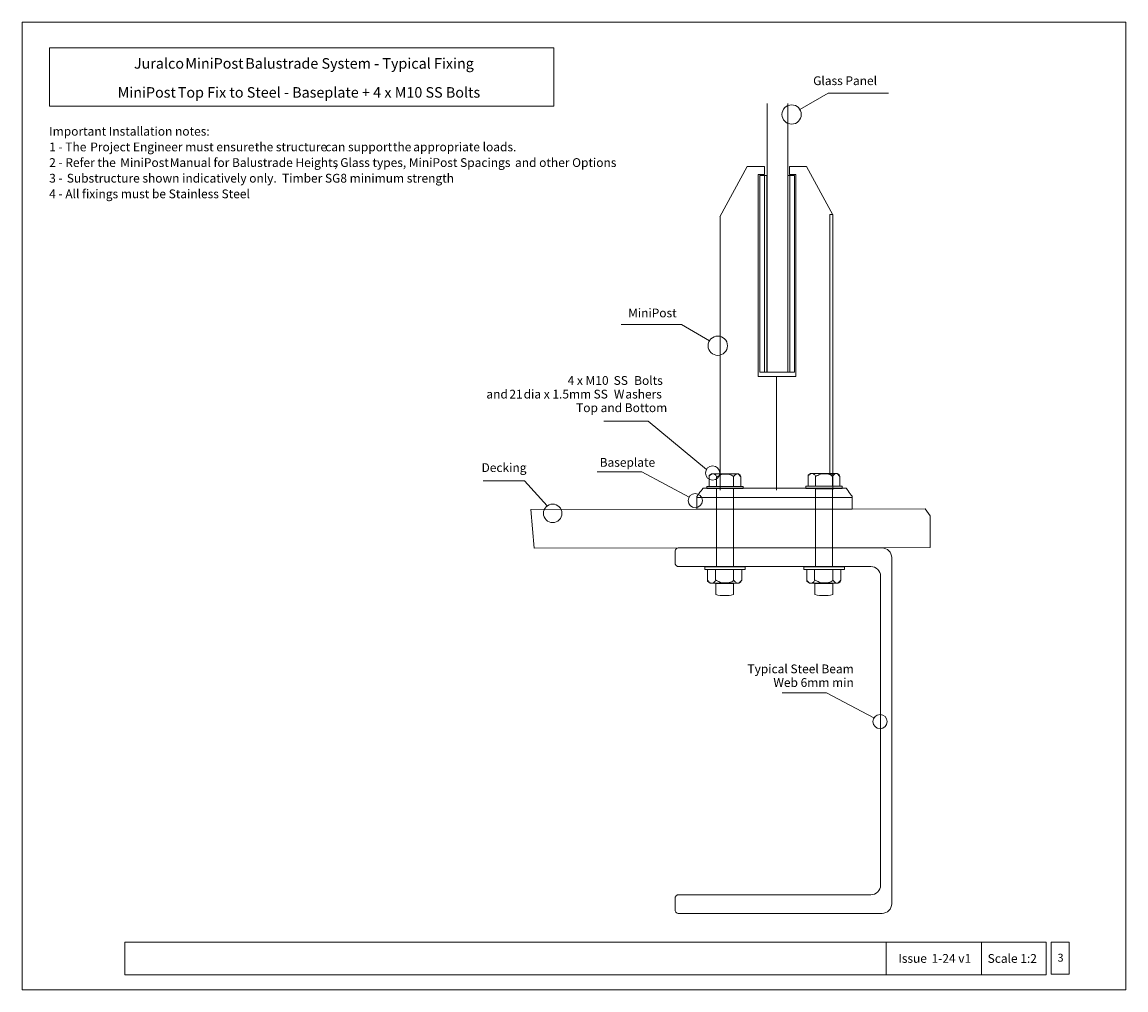
# Model space of a CAD drawing. Units: millimetres. Extents: x -146 to 174, y -143 to 137.
import ezdxf

# ---------------------------------------------------------------- set-up
doc = ezdxf.new("R2010")
doc.units = ezdxf.units.MM
doc.header["$MEASUREMENT"] = 0
doc.layers.add('Layer 1', color=7, linetype='Continuous')
doc.layers.add('Master Layer 1', color=7, linetype='Continuous')
doc.styles.add('0', font='Arial', dxfattribs={"height": 1})

msp = doc.modelspace()

# ---------------------------------------------------------------- linework, layer by layer
at = {"layer": 'Layer 1', "lineweight": 9}
for points in [[(-146.08, -143.48), (173.59, -143.48), (173.59, 136.73), (-146.08, 136.73), (-146.08, -143.48)], [(-138.1, 112.36), (7.92, 112.36), (7.92, 129.32), (-138.1, 129.32), (-138.1, 112.36)], [(67.55, 35.38), (69.55, 35.38), (69.55, 92.28), (67.55, 92.28), (67.55, 35.38)], [(68.92, 35.38), (69.55, 35.38), (69.55, 92.28), (68.92, 92.28), (68.92, 35.38)], [(75.65, 35.38), (77.65, 35.38), (77.65, 92.28), (75.65, 92.28), (75.65, 35.38)], [(75.65, 35.38), (76.27, 35.38), (76.27, 92.28), (75.65, 92.28), (75.65, 35.38)], [(87.87, 5.86), (88.67, 5.86), (88.67, 80.99), (87.87, 80.99), (87.87, 5.86)], [(62.11, 2.29), (62.11, 5.11), (61.3, 5.95), (53.62, 5.98), (52.87, 5.42), (52.87, 2.29), (62.11, 2.29)], [(90.76, 2.39), (90.76, 5.21), (89.95, 6.05), (82.27, 6.08), (81.52, 5.52), (81.52, 2.39), (90.76, 2.39)], [(94.34, -4.25), (49.34, -4.25), (49.34, -0.65), (49.41, -0.54), (49.61, -0.26), (49.89, 0.14), (50.21, 0.59), (50.54, 1.03), (50.83, 1.42), (51.04, 1.68), (51.14, 1.75), (92.54, 1.75), (92.62, 1.65), (92.82, 1.39), (93.11, 1.01), (93.44, 0.58), (93.77, 0.14), (94.06, -0.24), (94.26, -0.52), (94.34, -0.65), (94.34, -4.25)], [(62.72, 1.65), (62.72, 2.3), (52.26, 2.3), (52.26, 1.65), (62.72, 1.65)], [(59.97, -20.9), (59.97, 1.65), (55.01, 1.65), (55.01, -20.88), (59.97, -20.9)], [(91.37, 1.7), (91.37, 2.35), (80.91, 2.35), (80.91, 1.7), (91.37, 1.7)], [(88.62, -21.02), (88.62, 1.63), (83.66, 1.63), (83.66, -21.01), (88.62, -21.02)], [(115.47, -4.23), (1.21, -4.42), (2.21, -15.61), (116.87, -15.41), (116.87, -6.24), (115.47, -4.23)], [(43.94, -15.52), (102.95, -15.52), (103.51, -15.58), (104.04, -15.74), (104.51, -16), (104.93, -16.34), (105.27, -16.76), (105.53, -17.23), (105.69, -17.76), (105.75, -18.32), (105.75, -118.52), (105.69, -119.08), (105.53, -119.61), (105.27, -120.08), (104.93, -120.5), (104.51, -120.84), (104.04, -121.1), (103.51, -121.26), (102.95, -121.32), (43.94, -121.32), (43.76, -121.3), (43.6, -121.25), (43.44, -121.16), (43.31, -121.05), (43.2, -120.92), (43.12, -120.77), (43.06, -120.6), (43.04, -120.42), (43.04, -116.84), (43.06, -116.66), (43.12, -116.49), (43.2, -116.34), (43.31, -116.2), (43.44, -116.09), (43.6, -116.01), (43.76, -115.96), (43.94, -115.94), (99.73, -115.94), (100.29, -115.88), (100.82, -115.72), (101.3, -115.46), (101.71, -115.12), (102.05, -114.7), (102.31, -114.23), (102.47, -113.7), (102.53, -113.14), (102.53, -23.7), (102.47, -23.13), (102.31, -22.61), (102.05, -22.13), (101.71, -21.72), (101.3, -21.38), (100.82, -21.12), (100.29, -20.95), (99.73, -20.9), (43.94, -20.9), (43.76, -20.88), (43.6, -20.83), (43.44, -20.74), (43.31, -20.63), (43.2, -20.5), (43.12, -20.35), (43.06, -20.18), (43.04, -20), (43.04, -16.42), (43.06, -16.24), (43.12, -16.07), (43.2, -15.92), (43.31, -15.78), (43.44, -15.67), (43.6, -15.59), (43.76, -15.54), (43.94, -15.52)], [(63.34, -21.02), (63.34, -21.77), (51.6, -21.77), (51.6, -21.02), (63.34, -21.02)], [(62.33, -21.8), (62.33, -24.83), (61.45, -25.73), (53.2, -25.76), (52.39, -25.17), (52.39, -21.8), (62.33, -21.8)], [(92.08, -21.02), (92.08, -21.77), (80.34, -21.77), (80.34, -21.02), (92.08, -21.02)], [(91.07, -21.8), (91.07, -24.83), (90.2, -25.73), (81.94, -25.76), (81.14, -25.17), (81.14, -21.8), (91.07, -21.8)], [(54.78, -25.79), (59.93, -25.79), (59.93, -29.01), (59.3, -29.15), (58.65, -29.25), (58.01, -29.31), (57.36, -29.33), (56.71, -29.31), (56.06, -29.25), (55.42, -29.15), (54.78, -29.01), (54.78, -25.79)], [(83.53, -25.79), (88.68, -25.79), (88.68, -29.01), (88.04, -29.15), (87.4, -29.25), (86.75, -29.31), (86.1, -29.33), (85.45, -29.31), (84.81, -29.25), (84.16, -29.15), (83.53, -29.01), (83.53, -25.79)], [(-116.33, -139.13), (150.45, -139.13), (150.45, -129.63), (-116.33, -129.63), (-116.33, -139.13)]]:
    msp.add_lwpolyline(points, close=True, dxfattribs=at)
for points in [[(79.19, 111.41), (87.32, 116.16), (104.8, 116.16)], [(56.04, 1.21), (56.04, 80.34), (55.99, 80.38), (63.88, 94.94), (63.91, 94.94), (68.96, 94.94), (68.96, 92.59), (67.08, 92.59), (67.08, 34.11), (77.97, 34.14), (77.97, 92.59), (76.14, 92.59), (76.14, 94.94), (81.11, 94.94), (88.7, 80.93), (88.7, 1.31)], [(52.98, 44.45), (44.84, 49.21), (27.37, 49.21)], [(72.35, 33.91), (72.35, 1.21)], [(52.87, 5.14), (53.03, 5.32), (53.18, 5.47), (53.32, 5.61), (53.46, 5.73), (53.59, 5.82), (53.71, 5.89), (53.84, 5.93), (53.96, 5.95), (54.12, 5.94), (54.27, 5.91), (54.42, 5.85), (54.56, 5.77), (54.69, 5.67), (54.8, 5.54), (54.91, 5.37), (55.01, 5.17)], [(55.01, 5.06), (55.36, 5.23), (55.68, 5.39), (55.97, 5.52), (56.24, 5.64), (56.51, 5.73), (56.77, 5.8), (57.03, 5.84), (57.3, 5.86), (57.66, 5.85), (58.03, 5.83), (58.4, 5.8), (58.76, 5.74), (59.1, 5.65), (59.41, 5.54), (59.68, 5.38), (59.91, 5.19)], [(55.01, 2.48), (55.01, 5.17)], [(59.93, 2.32), (59.93, 5.17)], [(59.95, 5.14), (60.11, 5.32), (60.26, 5.47), (60.4, 5.61), (60.53, 5.73), (60.66, 5.82), (60.79, 5.89), (60.91, 5.93), (61.04, 5.95), (61.2, 5.94), (61.35, 5.91), (61.49, 5.85), (61.63, 5.77), (61.76, 5.67), (61.88, 5.54), (61.99, 5.37), (62.09, 5.17)], [(81.52, 5.24), (81.68, 5.42), (81.83, 5.57), (81.97, 5.71), (82.1, 5.83), (82.23, 5.92), (82.36, 5.99), (82.48, 6.03), (82.61, 6.05), (82.77, 6.04), (82.92, 6.01), (83.07, 5.95), (83.2, 5.87), (83.33, 5.77), (83.45, 5.64), (83.56, 5.47), (83.66, 5.27)], [(83.66, 5.16), (84, 5.33), (84.32, 5.49), (84.61, 5.62), (84.89, 5.74), (85.16, 5.83), (85.42, 5.9), (85.68, 5.94), (85.95, 5.96), (86.31, 5.95), (86.68, 5.93), (87.05, 5.9), (87.41, 5.84), (87.74, 5.75), (88.05, 5.64), (88.33, 5.49), (88.55, 5.29)], [(83.66, 2.58), (83.66, 5.27)], [(88.57, 2.42), (88.57, 5.27)], [(88.6, 5.24), (88.76, 5.42), (88.91, 5.57), (89.05, 5.71), (89.18, 5.83), (89.31, 5.92), (89.43, 5.99), (89.56, 6.03), (89.68, 6.05), (89.84, 6.04), (90, 6.01), (90.14, 5.95), (90.28, 5.87), (90.41, 5.77), (90.53, 5.64), (90.64, 5.47), (90.73, 5.27)], [(49.34, -0.93), (94.34, -0.93)], [(54.69, -21.8), (54.69, -24.9)], [(59.98, -21.83), (59.98, -24.9)], [(83.43, -21.8), (83.43, -24.9)], [(88.72, -21.83), (88.72, -24.9)], [(52.39, -24.87), (52.56, -25.05), (52.73, -25.22), (52.88, -25.37), (53.02, -25.49), (53.16, -25.59), (53.29, -25.67), (53.43, -25.71), (53.56, -25.73), (53.73, -25.72), (53.9, -25.69), (54.05, -25.63), (54.2, -25.54), (54.34, -25.43), (54.47, -25.29), (54.59, -25.11), (54.69, -24.9)], [(54.69, -24.77), (55.06, -24.96), (55.41, -25.13), (55.72, -25.27), (56.02, -25.4), (56.3, -25.5), (56.58, -25.57), (56.86, -25.62), (57.16, -25.63), (57.54, -25.63), (57.94, -25.61), (58.34, -25.57), (58.72, -25.51), (59.09, -25.41), (59.42, -25.29), (59.71, -25.13), (59.96, -24.92)], [(60, -24.87), (60.17, -25.05), (60.33, -25.22), (60.49, -25.37), (60.63, -25.49), (60.77, -25.59), (60.9, -25.67), (61.04, -25.71), (61.17, -25.73), (61.34, -25.72), (61.51, -25.69), (61.66, -25.63), (61.81, -25.54), (61.95, -25.43), (62.08, -25.29), (62.19, -25.11), (62.3, -24.9)], [(81.14, -24.87), (81.31, -25.05), (81.47, -25.22), (81.62, -25.37), (81.76, -25.49), (81.9, -25.59), (82.04, -25.67), (82.17, -25.71), (82.31, -25.73), (82.48, -25.72), (82.64, -25.69), (82.8, -25.63), (82.95, -25.54), (83.08, -25.43), (83.21, -25.29), (83.33, -25.11), (83.43, -24.9)], [(83.43, -24.77), (83.81, -24.96), (84.15, -25.13), (84.46, -25.27), (84.76, -25.4), (85.05, -25.5), (85.33, -25.57), (85.61, -25.62), (85.9, -25.63), (86.29, -25.63), (86.68, -25.61), (87.08, -25.57), (87.46, -25.51), (87.83, -25.41), (88.16, -25.29), (88.46, -25.13), (88.7, -24.92)], [(88.74, -24.87), (88.92, -25.05), (89.08, -25.22), (89.23, -25.37), (89.37, -25.49), (89.51, -25.59), (89.65, -25.67), (89.78, -25.71), (89.91, -25.73), (90.09, -25.72), (90.25, -25.69), (90.41, -25.63), (90.55, -25.54), (90.69, -25.43), (90.82, -25.29), (90.94, -25.11), (91.04, -24.9)], [(104.17, -129.63), (104.17, -139.13)], [(131.73, -129.63), (131.73, -139.13)]]:
    msp.add_lwpolyline(points, dxfattribs=at)
at = {"layer": 'Layer 1', "color": 140, "lineweight": 9}
msp.add_lwpolyline([(75.68, 113.2), (75.68, 35.38), (69.68, 35.38), (69.68, 113.2)], dxfattribs=at)
at = {"layer": 'Layer 1', "color": 8, "lineweight": 18}
for points in [[(52.11, 7.22), (35.27, 21.17), (22.39, 21.17)], [(47.08, -0.77), (33.35, 6.54), (20.47, 6.54)], [(5.99, -3.35), (-0.62, 3.9), (-12.54, 3.9)], [(100.61, -64.75), (86.88, -57.44), (74, -57.44)]]:
    msp.add_lwpolyline(points, dxfattribs=at)
at = {"layer": 'Layer 1', "lineweight": 9}
for centre in [(76.78, 109.98), (55.39, 43.03)]:
    msp.add_ellipse(centre, major_axis=(0, 2.8), ratio=1, dxfattribs=at)
at = {"layer": 'Layer 1', "color": 8, "lineweight": 18}
for centre, major_axis in [((53.89, 6.18), (0, 2.06)), ((48.86, -1.81), (0, 2.06)), ((7.59, -5.51), (0, 2.68)), ((102.39, -65.79), (0, 2.06))]:
    msp.add_ellipse(centre, major_axis=major_axis, ratio=1, dxfattribs=at)
at = {"layer": 'Master Layer 1', "lineweight": 9}
msp.add_lwpolyline([(151.95, -138.94), (157.17, -138.94), (157.17, -129.63), (151.95, -129.63), (151.95, -138.94)], close=True, dxfattribs=at)

# ---------------------------------------------------------------- texts
at = {"layer": 'Layer 1', "style": '0'}
for s, height, p in [('Juralco ', 3.048, (-113.7, 123.24)), ('MiniPost', 3.048, (-98.8, 123.24)), (' Balustrade System - Typical Fixing ', 3.0479, (-82.35, 123.24)), ('Glass Panel', 2.5399, (83.01, 118.49)), ('MiniPost ', 3.048, (-118.4, 114.85)), ('Top Fix to Steel - Baseplate + 4 x M10 SS Bolts', 3.0479, (-100.99, 114.85)), ('Important Installation notes:', 2.54, (-138.23, 103.85)), ('1 - The', 2.54, (-138.23, 99.32)), (' Project Engineer must ensure ', 2.54, (-127.11, 99.32)), ('the structure', 2.54, (-78.68, 99.32)), (' can support ', 2.54, (-59.07, 99.32)), ('the ', 2.54, (-38.68, 99.32)), ('appropriate loads.', 2.54, (-32.79, 99.32)), ('2 - Refer the ', 2.54, (-138.23, 94.79)), ('MiniPost', 2.54, (-117.64, 94.79)), (' Manual for Balustrade Heights', 2.54, (-104.11, 94.79)), (', Glass types, MiniPost Spacings ', 2.54, (-55.68, 94.79)), ('and other Options', 2.54, (-3.32, 94.79)), ('3 - ', 2.54, (-138.23, 90.26)), ('Substructure shown indicatively only.  Timber SG8 minimum strength', 2.54, (-133.13, 90.26)), ('4 - All fixings must be Stainless Steel ', 2.54, (-138.23, 85.73)), ('MiniPost', 2.54, (29.43, 51.25)), ('4 x M10', 2.54, (11.91, 31.7)), (' SS', 2.54, (24.46, 31.7)), (' Bolts', 2.54, (30.4, 31.7)), ('and', 2.54, (-11.62, 27.75)), (' 21', 2.54, (-5.73, 27.75)), ('dia x 1.5mm ', 2.5399, (-0.83, 27.75)), ('SS', 2.54, (19.43, 27.75)), ('W', 2.54, (25.3, 27.75)), ('ashers', 2.54, (28.63, 27.75)), (' Top and Bottom', 2.5399, (13.59, 23.81)), ('Baseplate', 2.54, (21.18, 7.99)), ('Decking ', 2.54, (-13.02, 6.47)), ('Typical Steel Beam', 2.54, (63.98, -51.8)), ('Web 6mm min', 2.54, (71.5, -55.75)), (' Issue ', 2.54, (106.9, -135.63)), ('1-24 v1', 2.54, (117.29, -135.63)), (' Scale 1:2 ', 2.5399, (132.76, -135.64))]:
    msp.add_text(s, height=height, dxfattribs=at).set_placement(p)
at = {"layer": 'Master Layer 1', "style": '0'}
msp.add_text('3', height=2.29, dxfattribs=at).set_placement((153.79, -135.3))

doc.saveas('drawing.dxf')
